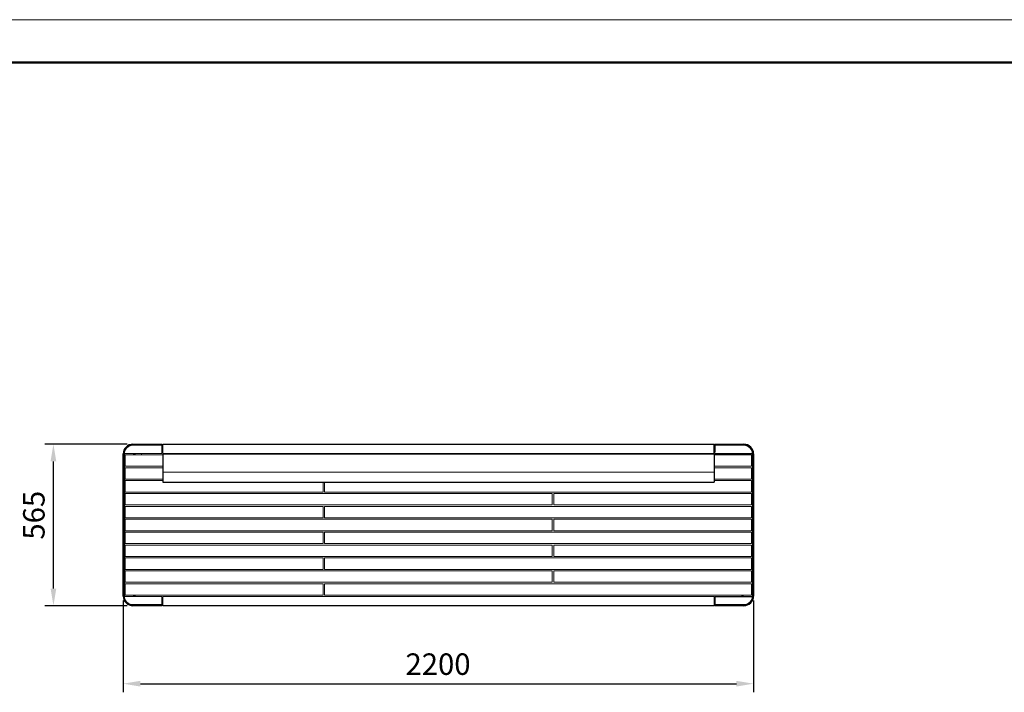
# Model space of a CAD drawing. Units: millimetres. Extents: x -7 to 10094, y 151 to 5088.
# Drawn here: x 1712 to 5148, y 2740 to 5088 of the extents above; entities that cross this region are included whole.
import ezdxf

# ---------------------------------------------------------------- set-up
doc = ezdxf.new("R2010")
doc.units = ezdxf.units.MM
doc.header["$PDSIZE"] = -1
for name, color, linetype, lineweight in [('STAMP', 1, 'Continuous', 15), ('VELOPA-DIM', 2, 'Continuous', 15), ('VELOPA-Dun', 6, 'Continuous', 5), ('VELOPA-FIG10', 2, 'Continuous', 9), ('VELOPA-FIG25', 4, 'Continuous', 25)]:
    doc.layers.add(name, color=color, linetype=linetype, lineweight=lineweight)
doc.styles.add('2-5TXT', font='arial.ttf')
doc.dimstyles.new('VELOPA', dxfattribs={"dimscale": 0, "dimtxt": 2.5, "dimasz": 2, "dimexe": 1, "dimexo": 1, "dimgap": 1, "dimtad": 1, "dimdec": 0, "dimdsep": 46, "dimtxsty": '2-5TXT', "dimcen": 8, "dimadec": 1, "dimazin": 0, "dimtfac": 1, "dimtdec": 0, "dimtmove": 0, "dimatfit": 3, "dimfxl": 1, "dimtolj": 1, "dimtzin": 0, "dimarcsym": 0})

# ---------------------------------------------------------------- blocks, each defined once
blk = doc.blocks.new('*D27')
at = {"layer": 'DEFPOINTS', "color": 0, "linetype": 'Continuous', "transparency": 16777216}
for p in [(2073, 3090.5), (4273, 3090.5), (4273, 2769.9)]:
    blk.add_point(p, dxfattribs=at)
at = {"layer": 'VELOPA-DIM', "color": 0, "linetype": 'Continuous', "lineweight": -2, "transparency": 16777216}
for p, q in [((2073, 3060.5), (2073, 2739.9)), ((4273, 3060.5), (4273, 2739.9)), ((2133, 2769.9), (4213, 2769.9))]:
    blk.add_line(p, q, dxfattribs=at)
at = {"layer": 'VELOPA-DIM', "color": 0, "linetype": 'Continuous', "transparency": 16777216}
for points in [[(2133, 2779.9), (2133, 2759.9), (2073, 2769.9)], [(4213, 2779.9), (4213, 2759.9), (4273, 2769.9)]]:
    blk.add_solid(points, dxfattribs=at)
at = {"layer": 'VELOPA-DIM', "color": 0, "linetype": 'Continuous', "transparency": 16777216, "insert": (3171.7, 2838.2), "char_height": 75, "attachment_point": 5, "style": '2-5TXT'}
blk.add_mtext('\\A1;2200', dxfattribs=at)
blk = doc.blocks.new('*D28')
at = {"layer": 'DEFPOINTS', "color": 0, "linetype": 'Continuous', "transparency": 16777216}
for p in [(1829.4, 3606), (2116.3, 3606), (2116.3, 3042)]:
    blk.add_point(p, dxfattribs=at)
at = {"layer": 'VELOPA-DIM', "color": 0, "linetype": 'Continuous', "lineweight": -2, "transparency": 16777216}
for p, q in [((2086.3, 3606), (1799.4, 3606)), ((1829.4, 3102), (1829.4, 3546)), ((2086.3, 3042), (1799.4, 3042))]:
    blk.add_line(p, q, dxfattribs=at)
at = {"layer": 'VELOPA-DIM', "color": 0, "linetype": 'Continuous', "transparency": 16777216}
for points in [[(1819.4, 3546), (1839.4, 3546), (1829.4, 3606)], [(1819.4, 3102), (1839.4, 3102), (1829.4, 3042)]]:
    blk.add_solid(points, dxfattribs=at)
at = {"layer": 'VELOPA-DIM', "color": 0, "linetype": 'Continuous', "transparency": 16777216, "insert": (1761.1, 3358), "char_height": 75, "attachment_point": 5, "rotation": 90, "style": '2-5TXT'}
blk.add_mtext('\\A1;565', dxfattribs=at)

msp = doc.modelspace()

# ---------------------------------------------------------------- linework, layer by layer
at = {"layer": 'STAMP'}
msp.add_line((-7, 5087.8), (10093.8, 5087.8), dxfattribs=at)
at = {"layer": 'STAMP', "lineweight": 50}
msp.add_line((143, 4937.8), (9943.8, 4937.8), dxfattribs=at)
at = {"layer": 'VELOPA-Dun', "linetype": 'Continuous'}
for p, q in [((2077.4, 3577), (2077.4, 3574)), ((2208, 3604), (2107, 3604)), ((2208, 3602), (2107, 3602)), ((2208, 3574), (2208, 3606)), ((4239, 3604), (4138, 3604)), ((4138, 3602), (4239, 3602)), ((4268.5, 3577), (4268.5, 3574)), ((2075, 3572), (2075, 3076)), ((2077, 3076), (2077, 3572)), ((2077, 3541), (2080, 3541)), ((2080, 3569), (2080, 3529)), ((2211, 3574), (4135, 3574)), ((4135, 3571.5), (2211, 3571.5)), ((2212.7, 3571.5), (2212.7, 3574)), ((2262.7, 3571.5), (2262.7, 3574)), ((2735.5, 3571.5), (2735.5, 3574)), ((2810.5, 3571.5), (2810.5, 3574)), ((3535.5, 3571.5), (3535.5, 3574)), ((3610.5, 3571.5), (3610.5, 3574)), ((4083.2, 3574), (4083.2, 3571.5)), ((4133.2, 3574), (4133.2, 3571.5)), ((4266, 3569), (4266, 3529)), ((4266, 3541), (4269, 3541)), ((4269, 3572), (4269, 3076)), ((4271, 3076), (4271, 3572)), ((2080, 3524), (2080, 3484)), ((2211, 3508.3), (2211, 3508.2)), ((4135, 3508.3), (4135, 3508.2)), ((4266, 3524), (4266, 3484)), ((2080, 3479), (2080, 3439)), ((2211, 3473.4), (2211, 3473.3)), ((2770.5, 3439), (2770.5, 3473.3)), ((2775.5, 3473.3), (2775.5, 3439)), ((4135, 3473.4), (4135, 3473.3)), ((4266, 3479), (4266, 3439)), ((2080, 3434), (2080, 3394)), ((3570.5, 3394), (3570.5, 3434)), ((3575.5, 3434), (3575.5, 3394)), ((4266, 3434), (4266, 3394)), ((2080, 3389), (2080, 3349)), ((2770.5, 3349), (2770.5, 3389)), ((2775.5, 3389), (2775.5, 3349)), ((4266, 3389), (4266, 3349)), ((2080, 3344), (2080, 3304)), ((3570.5, 3304), (3570.5, 3344)), ((3575.5, 3344), (3575.5, 3304)), ((4266, 3344), (4266, 3304)), ((2080, 3299), (2080, 3259)), ((2770.5, 3259), (2770.5, 3299)), ((2775.5, 3299), (2775.5, 3259)), ((4266, 3299), (4266, 3259)), ((2080, 3254), (2080, 3214)), ((3570.5, 3214), (3570.5, 3254)), ((3575.5, 3254), (3575.5, 3214)), ((4266, 3254), (4266, 3214)), ((2080, 3209), (2080, 3169)), ((2770.5, 3169), (2770.5, 3209)), ((2775.5, 3209), (2775.5, 3169)), ((4266, 3209), (4266, 3169)), ((2080, 3164), (2080, 3124)), ((3570.5, 3124), (3570.5, 3164)), ((3575.5, 3164), (3575.5, 3124)), ((4266, 3164), (4266, 3124)), ((2080, 3107), (2077, 3107)), ((2080, 3119), (2080, 3079)), ((2770.5, 3079), (2770.5, 3119)), ((2775.5, 3119), (2775.5, 3079)), ((4266, 3119), (4266, 3079)), ((4269, 3107), (4266, 3107)), ((2077.4, 3071), (2077.4, 3074)), ((2208, 3042), (2208, 3074)), ((2211, 3074), (2211, 3042)), ((4135, 3074), (4135, 3042)), ((4268.5, 3071), (4268.5, 3074)), ((2208, 3046), (2107, 3046)), ((2107, 3044), (2208, 3044)), ((4138, 3046), (4239, 3046)), ((4138, 3044), (4239, 3044))]:
    msp.add_line(p, q, dxfattribs=at)
at = {"layer": 'VELOPA-Dun', "linetype": 'Continuous', "flags": 128}
for points in [[(2135.4, 3569), (2136.3, 3571.8), (2136.9, 3574)], [(4209, 3574), (4209.6, 3571.8), (4210.5, 3569)], [(2077, 3514), (2078.9, 3513.8), (2080, 3513.5)], [(4266, 3513.5), (4267, 3513.8), (4269, 3514)], [(2080, 3494.4), (2078.9, 3494.2), (2077, 3494)], [(4269, 3494), (4267, 3494.2), (4266, 3494.4)], [(2077, 3154), (2078.9, 3153.8), (2080, 3153.5)], [(2080, 3134.4), (2078.9, 3134.2), (2077, 3134)], [(4266, 3153.5), (4267, 3153.8), (4269, 3154)], [(4269, 3134), (4267, 3134.2), (4266, 3134.4)]]:
    msp.add_lwpolyline(points, dxfattribs=at)
at = {"layer": 'VELOPA-Dun', "linetype": 'Continuous'}
for centre, radius, start, end in [((2107, 3572), 32, 90, 180), ((2107, 3572), 30, 90, 180), ((4239, 3572), 32, 0, 90), ((4239, 3572), 30, 0, 90), ((2111.5, 3567.5), 4.25, 20.6673, 159.3327), ((4234.5, 3567.5), 4.25, 20.6673, 159.3327), ((2107, 3076), 32, 180, 270), ((2107, 3076), 30, 180, 270), ((2111.5, 3080.5), 4.25, 200.6673, 339.3327), ((4234.5, 3080.5), 4.25, 200.6673, 339.3327), ((4239, 3076), 32, 270, 0), ((4239, 3076), 30, 270, 0)]:
    msp.add_arc(centre, radius, start, end, dxfattribs=at)
for points, knots in [([(2077.4, 3574), (2077.4, 3574), (2077.4, 3574.1), (2077.4, 3574.5), (2077.5, 3574.9), (2077.5, 3575.5), (2077.6, 3576.2), (2077.7, 3577), (2077.8, 3578.1), (2077.9, 3578.9), (2077.9, 3579.5)], [0, 0, 0, 0, 0.175599, 0.280966, 0.389384, 0.494845, 0.60335, 0.709074, 0.817837, 1, 1, 1, 1]), ([(4268, 3579.5), (4268, 3579.2), (4268.1, 3578.5), (4268.2, 3577.6), (4268.3, 3576.8), (4268.4, 3576), (4268.4, 3575.3), (4268.5, 3574.8), (4268.5, 3574.3), (4268.5, 3574), (4268.5, 3574), (4268.5, 3574)], [0, 0, 0, 0, 0.106723, 0.21654, 0.323209, 0.433006, 0.539059, 0.648215, 0.753817, 0.862496, 1, 1, 1, 1]), ([(2077.9, 3068.5), (2077.9, 3068.8), (2077.8, 3069.4), (2077.7, 3070.3), (2077.6, 3071.1), (2077.6, 3071.9), (2077.5, 3072.6), (2077.4, 3073.2), (2077.4, 3073.6), (2077.4, 3073.9), (2077.4, 3073.9), (2077.4, 3074)], [0, 0, 0, 0, 0.106723, 0.21654, 0.323209, 0.433006, 0.539059, 0.648215, 0.753817, 0.862496, 1, 1, 1, 1]), ([(4268.5, 3074), (4268.5, 3073.9), (4268.5, 3073.9), (4268.5, 3073.4), (4268.5, 3073), (4268.4, 3072.4), (4268.3, 3071.7), (4268.3, 3070.9), (4268.2, 3069.8), (4268.1, 3069), (4268, 3068.5)], [0, 0, 0, 0, 0.175599, 0.280966, 0.389384, 0.494845, 0.60335, 0.709074, 0.817837, 1, 1, 1, 1])]:
    msp.add_open_spline(points, degree=3, knots=knots, dxfattribs=at)
at = {"layer": 'VELOPA-FIG10', "linetype": 'Continuous'}
for p, q in [((4138, 3579.5), (4138, 3574)), ((2208, 3574), (2077.4, 3574)), ((2211, 3569), (2080, 3569)), ((4266, 3569), (4135, 3569)), ((2211, 3529), (2080, 3529)), ((2211, 3524), (2080, 3524)), ((2211, 3508.2), (4135, 3508.2)), ((4266, 3529), (4135, 3529)), ((4266, 3524), (4135, 3524)), ((2211, 3484), (2080, 3484)), ((2211, 3479), (2080, 3479)), ((4266, 3484), (4135, 3484)), ((4266, 3479), (4135, 3479)), ((2770.5, 3439), (2080, 3439)), ((4266, 3439), (2775.5, 3439)), ((3570.5, 3434), (2080, 3434)), ((4266, 3434), (3575.5, 3434)), ((3570.5, 3394), (2080, 3394)), ((2770.5, 3389), (2080, 3389)), ((4266, 3389), (2775.5, 3389)), ((4266, 3394), (3575.5, 3394)), ((2770.5, 3349), (2080, 3349)), ((3570.5, 3344), (2080, 3344)), ((4266, 3349), (2775.5, 3349)), ((4266, 3344), (3575.5, 3344)), ((3570.5, 3304), (2080, 3304)), ((4266, 3304), (3575.5, 3304)), ((2770.5, 3299), (2080, 3299)), ((4266, 3299), (2775.5, 3299)), ((2770.5, 3259), (2080, 3259)), ((3570.5, 3254), (2080, 3254)), ((4266, 3259), (2775.5, 3259)), ((4266, 3254), (3575.5, 3254)), ((3570.5, 3214), (2080, 3214)), ((2770.5, 3209), (2080, 3209)), ((4266, 3209), (2775.5, 3209)), ((4266, 3214), (3575.5, 3214)), ((2770.5, 3169), (2080, 3169)), ((3570.5, 3164), (2080, 3164)), ((4266, 3169), (2775.5, 3169)), ((4266, 3164), (3575.5, 3164)), ((3570.5, 3124), (2080, 3124)), ((2770.5, 3119), (2080, 3119)), ((4266, 3119), (2775.5, 3119)), ((4266, 3124), (3575.5, 3124)), ((2208, 3074), (2077.4, 3074)), ((2770.5, 3079), (2080, 3079)), ((4135, 3074), (2211, 3074)), ((4266, 3079), (2775.5, 3079))]:
    msp.add_line(p, q, dxfattribs=at)
at = {"layer": 'VELOPA-FIG25', "linetype": 'Continuous'}
for p, q in [((2107, 3606), (2208, 3606)), ((2211, 3606), (4135, 3606)), ((2211, 3574), (2211, 3606)), ((4135, 3574), (4135, 3606)), ((4138, 3606), (4138, 3579.5)), ((4138, 3606), (4239, 3606)), ((2073, 3076), (2073, 3572)), ((2211, 3571.5), (2211, 3508.3)), ((4135, 3571.5), (4135, 3508.3)), ((4138, 3574), (4268.5, 3574)), ((4273, 3572), (4273, 3076)), ((2211, 3508.2), (2211, 3473.4)), ((4135, 3508.2), (4135, 3473.4)), ((2211, 3473.3), (4135, 3473.3)), ((4138, 3074), (4268.5, 3074)), ((4138, 3074), (4138, 3042)), ((2208, 3042), (2107, 3042)), ((4135, 3042), (2211, 3042)), ((4239, 3042), (4138, 3042))]:
    msp.add_line(p, q, dxfattribs=at)
for centre, start, end in [((2107, 3572), 90, 180), ((4239, 3572), 0, 90), ((2107, 3076), 180, 270), ((4239, 3076), 270, 0)]:
    msp.add_arc(centre, 34, start, end, dxfattribs=at)

# ---------------------------------------------------------------- dimensions: what is measured, and where the dimension line sits
at = {"layer": 'VELOPA-DIM', "linetype": 'Continuous'}
dim = msp.add_linear_dim(base=(1829.4, 3606), p1=(2116.3, 3042), p2=(2116.3, 3606), angle=90, text='565', dimstyle='VELOPA', override={"dimscale": 30}, dxfattribs=at)
dim.commit()
dim.dimension.update_dxf_attribs({"geometry": '*D28', "text_midpoint": (1829.4, 3358), "dimtype": 160})
dim = msp.add_linear_dim(base=(4273, 2769.9), p1=(2073, 3090.5), p2=(4273, 3090.5), dimstyle='VELOPA', override={"dimscale": 30}, dxfattribs=at)
dim.commit()
dim.dimension.update_dxf_attribs({"geometry": '*D27', "text_midpoint": (3171.7, 2769.9), "dimtype": 160})

doc.saveas('drawing.dxf')
